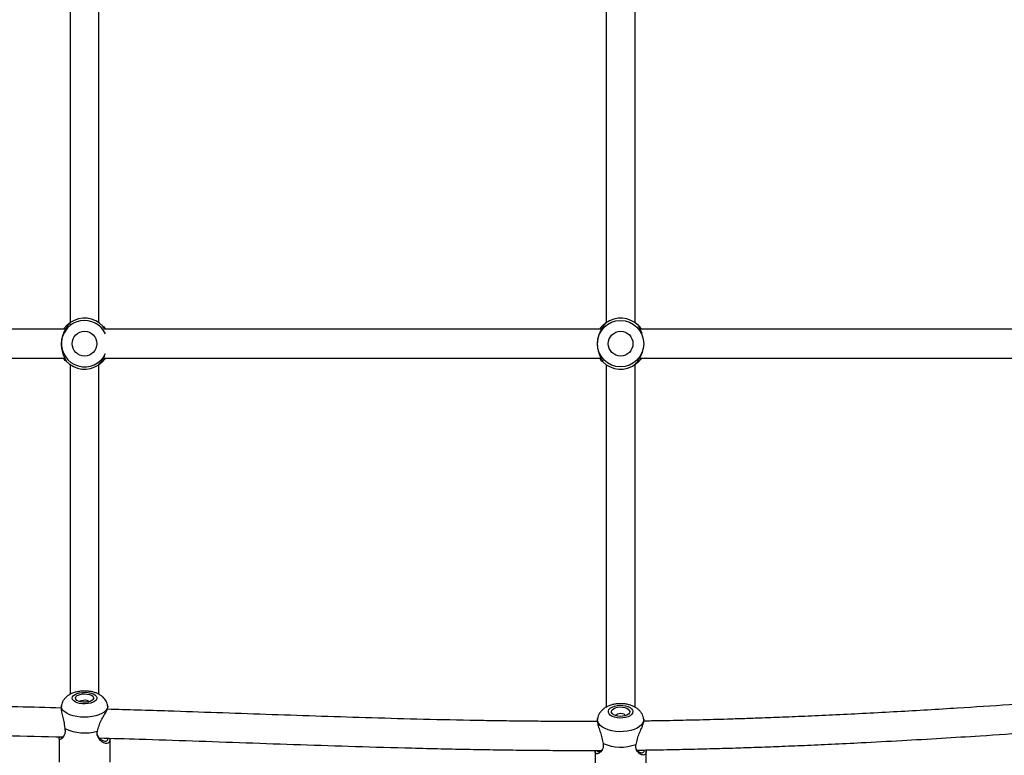
# Model space of a CAD drawing. Units: inches. Extents: x 169 to 814, y 199 to 702.
# Drawn here: x 403 to 424, y 444 to 460 of the extents above; entities that cross this region are included whole.
import ezdxf

# ---------------------------------------------------------------- set-up
doc = ezdxf.new("R2010")
doc.units = ezdxf.units.IN
doc.header["$MEASUREMENT"] = 0
doc.layers.add('CONTOUR', color=7, linetype='Continuous')

msp = doc.modelspace()

# ---------------------------------------------------------------- linework, layer by layer
at = {"layer": 'CONTOUR'}
for p, q in [((415.85987, 460.50865), (415.85987, 453.10015)), ((416.48487, 453.10015), (416.48487, 460.5107)), ((404.26568, 460.22826), (404.26568, 453.09865)), ((404.89068, 453.10015), (404.89068, 460.23082)), ((404.19668, 453.04393), (404.19767, 453.04488)), ((404.26838, 453.102), (404.24522, 453.0708)), ((404.99302, 452.99126), (404.97694, 453.02663)), ((405.01032, 452.95201), (404.99302, 452.99126)), ((405.03406, 452.95591), (405.03482, 452.95478)), ((415.77796, 453.03114), (415.77891, 453.03211)), ((415.84771, 453.09153), (415.82558, 453.05959)), ((416.57561, 453.00475), (416.55837, 453.03957)), ((416.61779, 452.97078), (416.61859, 452.96967)), ((404.1223, 452.33632), (404.12154, 452.33745)), ((415.72695, 452.32146), (415.72615, 452.32256)), ((404.16333, 452.30097), (404.17942, 452.2656)), ((404.26568, 452.19208), (404.26568, 445.06109)), ((404.88798, 452.19024), (404.91114, 452.22143)), ((404.89068, 445.06381), (404.89068, 452.19358)), ((404.95968, 452.2483), (404.95869, 452.24736)), ((415.76913, 452.28748), (415.78637, 452.25266)), ((415.85987, 452.19208), (415.85987, 444.78137)), ((416.48487, 444.78387), (416.48487, 452.19208)), ((416.49703, 452.2007), (416.51915, 452.23264)), ((416.56678, 452.2611), (416.56583, 452.26012)), ((404.07854, 444.82206), (404.07504, 444.80008)), ((405.08294, 444.78992), (405.07782, 444.82206)), ((415.67318, 444.53852), (415.67036, 444.52144)), ((416.67546, 444.51491), (416.67156, 444.53852)), ((404.14049, 444.41438), (404.15409, 444.32481)), ((404.85575, 444.26692), (404.88102, 444.35328)), ((404.027, 444.1058), (404.027, 443.59965)), ((405.12936, 443.59965), (405.12936, 444.1058)), ((415.77607, 444.09134), (415.79398, 444.00329)), ((416.5055, 443.9834), (416.52701, 444.07034)), ((415.62119, 443.83456), (415.62119, 443.35169)), ((416.72355, 443.35169), (416.72355, 443.83456))]:
    msp.add_line(p, q, dxfattribs=at)
at = {"layer": 'CONTOUR', "flags": 128}
for points in [[(404.53165, 444.86193), (404.47225, 444.87024), (404.41856, 444.88472), (404.37348, 444.90458), (404.33943, 444.92876), (404.31825, 444.95595), (404.31108, 444.98468), (404.31832, 445.01341), (404.33956, 445.04059), (404.37366, 445.06475), (404.4188, 445.08459), (404.47252, 445.09903), (404.53194, 445.10732), (404.59386, 445.10898), (404.65492, 445.10394), (404.71186, 445.09247), (404.76158, 445.07518), (404.80142, 445.05302), (404.82922, 445.02716), (404.84349, 444.99901), (404.84345, 444.97008), (404.82912, 444.94194), (404.80126, 444.91609), (404.76137, 444.89395), (404.7116, 444.87668), (404.65464, 444.86524), (404.59356, 444.86023), (404.53165, 444.86193)], [(404.54389, 444.8942), (404.49286, 444.90186), (404.44817, 444.91567), (404.41311, 444.93459), (404.3903, 444.95722), (404.38142, 444.98188), (404.38713, 445.00674), (404.40701, 445.02996), (404.43959, 445.04982), (404.48245, 445.06484), (404.5324, 445.07391), (404.58575, 445.07636), (404.63854, 445.07201), (404.68686, 445.06117), (404.72711, 445.04465), (404.75632, 445.02369), (404.77231, 444.99982), (404.77391, 444.97483), (404.76099, 444.95056), (404.73451, 444.92881), (404.69644, 444.91121), (404.6496, 444.89905), (404.59746, 444.89323), (404.54389, 444.8942)], [(404.48098, 444.90477), (404.48126, 444.90555), (404.4952, 444.92224), (404.52177, 444.93517), (404.55693, 444.94238), (404.59532, 444.94276), (404.63111, 444.93626), (404.65884, 444.92386), (404.67428, 444.90746), (404.67538, 444.90477)], [(404.49091, 444.57462), (404.40878, 444.58481), (404.33153, 444.60133), (404.26138, 444.62369), (404.20034, 444.65127), (404.15017, 444.68326), (404.11231, 444.71875), (404.08786, 444.75671), (404.07751, 444.79605), (404.07861, 444.82254)], [(405.07769, 444.82287), (405.07863, 444.79359), (405.06739, 444.75431), (405.04208, 444.71647), (405.00342, 444.68117), (404.95253, 444.64942), (404.89087, 444.62215), (404.82022, 444.60013), (404.7426, 444.58399), (404.66025, 444.5742), (404.57554, 444.57105), (404.49091, 444.57462)], [(416.158, 444.5518), (416.09688, 444.55725), (416.03983, 444.56987), (415.98992, 444.58897), (415.94985, 444.61353), (415.92178, 444.64222), (415.90721, 444.6735), (415.90695, 444.70567), (415.92099, 444.73701), (415.94858, 444.76583), (415.98823, 444.79057), (416.03782, 444.80989), (416.09465, 444.82277), (416.15568, 444.82849), (416.21761, 444.82676), (416.27709, 444.81766), (416.33094, 444.8017), (416.37623, 444.77972), (416.41053, 444.75291), (416.432, 444.72273), (416.43946, 444.69078), (416.43253, 444.65881), (416.41157, 444.62853), (416.37772, 444.60157), (416.3328, 444.57938), (416.27923, 444.56317), (416.21989, 444.55381), (416.158, 444.5518)], [(416.16178, 444.5882), (416.10914, 444.59346), (416.06119, 444.6059), (416.02148, 444.62459), (415.99297, 444.64814), (415.97776, 444.67481), (415.97699, 444.70262), (415.9907, 444.72951), (416.01789, 444.75348), (416.05654, 444.77276), (416.10377, 444.78591), (416.1561, 444.79196), (416.20963, 444.79047), (416.2604, 444.78153), (416.30464, 444.76582), (416.33907, 444.7445), (416.36113, 444.71916), (416.3692, 444.69166), (416.36267, 444.66405), (416.34202, 444.63838), (416.3088, 444.61655), (416.26545, 444.60019), (416.2152, 444.5905), (416.16178, 444.5882)], [(416.07431, 444.60162), (416.07409, 444.60879), (416.08359, 444.62809), (416.10662, 444.64404), (416.13965, 444.6542), (416.17767, 444.65703), (416.21487, 444.6521), (416.24561, 444.64015), (416.2652, 444.62302), (416.27065, 444.60329), (416.27043, 444.60162)], [(416.14541, 444.25678), (416.06125, 444.26287), (415.98028, 444.27626), (415.90484, 444.29656), (415.8371, 444.32318), (415.779, 444.35536), (415.73222, 444.39216), (415.6981, 444.43254), (415.67763, 444.47533), (415.67138, 444.51931), (415.67329, 444.53921)], [(416.67155, 444.5386), (416.67203, 444.53544), (416.67107, 444.49136), (416.65575, 444.44799), (416.62653, 444.40659), (416.58425, 444.36834), (416.53012, 444.33436), (416.46569, 444.30561), (416.39282, 444.28292), (416.31362, 444.26694), (416.23035, 444.25815), (416.14541, 444.25678)]]:
    msp.add_lwpolyline(points, dxfattribs=at)
at = {"layer": 'CONTOUR'}
for centre, radius in [((416.17237, 452.64612), 0.50102), ((404.57818, 452.64612), 0.2671), ((416.17237, 452.64612), 0.2671)]:
    msp.add_circle(centre, radius, dxfattribs=at)
for centre, radius, start, end in [((404.57818, 452.64612), 0.55118, 43.658744, 124.198295), ((416.17237, 452.64612), 0.55118, 45.548359, 126.08791), ((404.57818, 452.64612), 0.50102, 25.433778, 173.928515), ((404.57818, 452.64612), 0.50102, 173.928515, 334.566222), ((404.57818, 452.64612), 0.55118, 223.658744, 304.198295), ((416.17237, 452.64612), 0.55118, 225.548359, 306.08791), ((404.58336, 445.24655), 1.01679, 245.027688, 285.538741), ((416.17444, 444.87666), 0.95264, 246.461274, 290.335877)]:
    msp.add_arc(centre, radius, start, end, dxfattribs=at)
for points, knots in [([(404.16853, 452.95862), (403.78596, 452.95862), (402.89232, 452.95862), (401.49359, 452.95862), (400.08533, 452.95862), (398.79797, 452.95862), (397.6292, 452.95862), (396.47564, 452.95862), (395.67369, 452.95862), (395.26348, 452.95862), (395.22619, 452.95862)], [0, 0, 0, 0, 0.125668585, 0.293550734, 0.461129255, 0.59255906, 0.723857891, 0.855208689, 0.986838169, 1, 1, 1, 1]), ([(404.24522, 453.0708), (404.23306, 453.05429), (404.20851, 453.02093), (404.15022, 452.9364), (404.10131, 452.82855), (404.07245, 452.70011), (404.07357, 452.56833), (404.09868, 452.45245), (404.13794, 452.35743), (404.15493, 452.31966), (404.16333, 452.30097)], [0, 0, 0, 0, 0.12166893, 0.24579949, 0.3719081, 0.49988818, 0.62761343, 0.75415375, 0.87840523, 1, 1, 1, 1]), ([(404.12477, 452.95862), (404.13798, 452.97666), (404.16595, 453.01486), (404.20959, 453.05712), (404.24992, 453.08946), (404.26239, 453.09788), (404.26828, 453.10185)], [0, 0, 0, 0, 0.23764923, 0.50289215, 0.76510716, 1, 1, 1, 1]), ([(404.97701, 453.02647), (404.98191, 453.02118), (404.99229, 453.00998), (405.01671, 452.98239), (405.03091, 452.95968), (405.03386, 452.95496)], [0, 0, 0, 0, 0.41483252, 0.87844642, 1, 1, 1, 1]), ([(415.76082, 452.95862), (415.38428, 452.95862), (414.57382, 452.95862), (413.34019, 452.95862), (412.05784, 452.95862), (410.6821, 452.95862), (409.21374, 452.95862), (407.6539, 452.95862), (406.25266, 452.95862), (405.37217, 452.95862), (405.00741, 452.95862)], [0, 0, 0, 0, 0.10249657, 0.22061125, 0.33871587, 0.45678055, 0.6032784, 0.74989348, 0.89638893, 1, 1, 1, 1]), ([(415.82558, 453.05959), (415.81398, 453.04269), (415.79054, 453.00854), (415.73507, 452.92213), (415.68974, 452.81273), (415.66514, 452.68341), (415.67059, 452.55173), (415.69952, 452.43675), (415.74189, 452.34308), (415.76012, 452.30588), (415.76913, 452.28748)], [0, 0, 0, 0, 0.12166893, 0.24579949, 0.3719081, 0.49988818, 0.6276131, 0.75415371, 0.87840548, 1, 1, 1, 1]), ([(415.71974, 452.95862), (415.72877, 452.97174), (415.75189, 453.00534), (415.79044, 453.04462), (415.82967, 453.07843), (415.84185, 453.08723), (415.84761, 453.09139)], [0, 0, 0, 0, 0.18231861, 0.46681046, 0.74805612, 1, 1, 1, 1]), ([(416.55844, 453.03941), (416.56352, 453.03433), (416.57426, 453.02358), (416.60213, 452.99346), (416.61963, 452.96714), (416.6253, 452.95862)], [0, 0, 0, 0, 0.37698684, 0.79830467, 1, 1, 1, 1]), ([(416.63638, 452.86799), (416.62545, 452.89496), (416.60168, 452.95363), (416.58475, 452.98682), (416.57561, 453.00475)], [0, 0, 0, 0, 0.45980655, 1, 1, 1, 1]), ([(427.24536, 452.95862), (426.77442, 452.95862), (425.81814, 452.95862), (424.37619, 452.95862), (422.91991, 452.95862), (421.464, 452.95862), (420.01045, 452.95862), (418.60256, 452.95862), (417.46437, 452.95862), (416.81237, 452.95862), (416.59778, 452.95862)], [0, 0, 0, 0, 0.1321875, 0.26842179, 0.40485423, 0.54127188, 0.677798, 0.81417011, 0.93884073, 1, 1, 1, 1]), ([(395.20721, 452.33362), (395.33665, 452.33362), (395.83297, 452.33362), (396.79072, 452.33362), (398.07948, 452.33362), (399.46293, 452.33362), (400.85986, 452.33362), (402.26883, 452.33362), (403.36653, 452.33362), (403.99465, 452.33362), (404.14895, 452.33362)], [0, 0, 0, 0, 0.04553219, 0.17458135, 0.32931216, 0.48399263, 0.63876958, 0.79384495, 0.94935883, 1, 1, 1, 1]), ([(404.17935, 452.26576), (404.17444, 452.27105), (404.16406, 452.28225), (404.13965, 452.30984), (404.12545, 452.33255), (404.1225, 452.33727)], [0, 0, 0, 0, 0.41483252, 0.87844642, 1, 1, 1, 1]), ([(405.03159, 452.33362), (405.01838, 452.31557), (404.99041, 452.27737), (404.94677, 452.23511), (404.90644, 452.20277), (404.89397, 452.19435), (404.88808, 452.19038)], [0, 0, 0, 0, 0.23764848, 0.50288968, 0.76510436, 1, 1, 1, 1]), ([(404.91114, 452.22143), (404.92306, 452.23829), (404.94715, 452.27234), (404.99193, 452.32965), (405.01003, 452.3721), (405.01289, 452.37882)], [0, 0, 0, 0, 0.45207773, 0.91330201, 1, 1, 1, 1]), ([(404.98783, 452.33362), (405.17648, 452.33362), (405.98932, 452.33362), (407.431, 452.33362), (409.14689, 452.33362), (410.70104, 452.33362), (412.08973, 452.33362), (413.48795, 452.33362), (414.70652, 452.33362), (415.46331, 452.33362), (415.74695, 452.33362)], [0, 0, 0, 0, 0.05358654, 0.2308955, 0.40829061, 0.53708617, 0.66582393, 0.79441718, 0.92294866, 1, 1, 1, 1]), ([(415.78629, 452.25282), (415.78122, 452.2579), (415.77048, 452.26865), (415.74261, 452.29877), (415.72511, 452.32509), (415.71944, 452.33362)], [0, 0, 0, 0, 0.37698684, 0.79830467, 1, 1, 1, 1]), ([(416.625, 452.33362), (416.61597, 452.32049), (416.59285, 452.28689), (416.5543, 452.24761), (416.51507, 452.2138), (416.50289, 452.205), (416.49713, 452.20085)], [0, 0, 0, 0, 0.18231957, 0.46681321, 0.74805918, 1, 1, 1, 1]), ([(416.51915, 452.23264), (416.53084, 452.24951), (416.55444, 452.28358), (416.60866, 452.37056), (416.648, 452.45453), (416.65722, 452.51241), (416.65969, 452.52791)], [0, 0, 0, 0, 0.29105049, 0.58798959, 0.889660462, 1, 1, 1, 1]), ([(416.58392, 452.33362), (416.96382, 452.33362), (417.81294, 452.33362), (419.14017, 452.33362), (420.56253, 452.33362), (422.19421, 452.33362), (424.03173, 452.33362), (425.77903, 452.33362), (426.84445, 452.33362), (427.23016, 452.33362)], [0, 0, 0, 0, 0.10812067, 0.24165691, 0.37532332, 0.50935016, 0.70091192, 0.89172263, 1, 1, 1, 1]), ([(405.07621, 444.82385), (405.07402, 444.83699), (405.06867, 444.86907), (405.04777, 444.91631), (405.01711, 444.9641), (404.97809, 445.00627), (404.93123, 445.04331), (404.87567, 445.07531), (404.81112, 445.10171), (404.73905, 445.12132), (404.66247, 445.13334), (404.58436, 445.13769), (404.50622, 445.13453), (404.42895, 445.1237), (404.3531, 445.1045), (404.28349, 445.07701), (404.22292, 445.0421), (404.17337, 445.00195), (404.13328, 444.95652), (404.10342, 444.90605), (404.08519, 444.86092), (404.08136, 444.83241), (404.0801, 444.82304)], [0, 0, 0, 0, 0.03128777, 0.07640318, 0.12117996, 0.16679677, 0.21461203, 0.26604479, 0.3217599, 0.38016855, 0.43811562, 0.49522619, 0.55218138, 0.60983146, 0.66916514, 0.73156063, 0.78699589, 0.83810158, 0.88613787, 0.9324171, 0.97778143, 1, 1, 1, 1]), ([(404.07548, 444.7693), (403.76188, 444.77726), (402.90793, 444.79893), (401.52325, 444.82544), (399.92429, 444.85785), (398.34078, 444.89584), (396.98856, 444.94043), (395.97247, 444.98264), (395.47892, 445.00923), (395.28786, 445.01952)], [0, 0, 0, 0, 0.104780999, 0.285322036, 0.465684586, 0.645866457, 0.825967968, 0.932629025, 1, 1, 1, 1]), ([(416.67019, 444.53846), (416.66945, 444.54528), (416.66654, 444.57192), (416.64976, 444.61574), (416.62149, 444.6676), (416.58379, 444.71388), (416.53796, 444.75486), (416.48347, 444.79046), (416.42026, 444.82016), (416.34941, 444.84285), (416.2733, 444.85761), (416.19468, 444.86409), (416.11545, 444.86228), (416.03685, 444.85205), (415.95983, 444.83288), (415.88889, 444.805), (415.82667, 444.76941), (415.77509, 444.72818), (415.73303, 444.68143), (415.70139, 444.62973), (415.68133, 444.582), (415.67652, 444.5511), (415.67476, 444.53979)], [0, 0, 0, 0, 0.01612199, 0.06299197, 0.10935574, 0.1562806, 0.20491051, 0.25636047, 0.31121295, 0.36871277, 0.42671811, 0.48434695, 0.54189019, 0.60001444, 0.65941551, 0.72105522, 0.77673096, 0.82921711, 0.87882191, 0.92651916, 0.97311795, 1, 1, 1, 1]), ([(427.16577, 445.01895), (427.01264, 445.00776), (426.5115, 444.97113), (425.64985, 444.91005), (424.5675, 444.83597), (423.61771, 444.77465), (422.80916, 444.72553), (422.15053, 444.68762), (421.48948, 444.65194), (420.84696, 444.61979), (420.24381, 444.59209), (419.69102, 444.56893), (419.21956, 444.55104), (418.82279, 444.53733), (418.49152, 444.52682), (418.18105, 444.51781), (417.88415, 444.50997), (417.59602, 444.50311), (417.30349, 444.49694), (416.99737, 444.49126), (416.78463, 444.48818), (416.67514, 444.4866)], [0, 0, 0, 0, 0.04348485, 0.14231248, 0.24498316, 0.35150199, 0.41297392, 0.4756656, 0.53958163, 0.6019341, 0.6595187, 0.71234837, 0.76043607, 0.79482702, 0.82631272, 0.85564836, 0.88412004, 0.91175048, 0.938615, 0.96840616, 1, 1, 1, 1]), ([(404.07891, 444.79951), (404.07627, 444.78487), (404.06934, 444.74632), (404.08718, 444.65344), (404.11888, 444.53901), (404.13334, 444.45562), (404.14049, 444.41438)], [0, 0, 0, 0, 0.17231602, 0.4535705, 0.72973771, 1, 1, 1, 1]), ([(404.88102, 444.35328), (404.89428, 444.39279), (404.92106, 444.47261), (404.98515, 444.58012), (405.04099, 444.67644), (405.07984, 444.75428), (405.08164, 444.77813), (405.08252, 444.78988)], [0, 0, 0, 0, 0.19491847, 0.39378058, 0.5958116, 0.80084078, 1, 1, 1, 1]), ([(415.6726, 444.47832), (415.57796, 444.47798), (415.3171, 444.47704), (414.88852, 444.47803), (414.38859, 444.48103), (413.89066, 444.48617), (413.39856, 444.49308), (412.68989, 444.50547), (411.7744, 444.52623), (410.66099, 444.55768), (409.57257, 444.59258), (408.50129, 444.62938), (407.44089, 444.66643), (406.29746, 444.70613), (405.51022, 444.7297), (405.07161, 444.74283)], [0, 0, 0, 0, 0.02641466, 0.07280919, 0.11979845, 0.16630293, 0.21232164, 0.25785338, 0.36536368, 0.47002814, 0.57222404, 0.67357873, 0.77425251, 0.87422664, 1, 1, 1, 1]), ([(415.67207, 444.52107), (415.67118, 444.51913), (415.66289, 444.5012), (415.67417, 444.43356), (415.70318, 444.33038), (415.74788, 444.21383), (415.76674, 444.13187), (415.77607, 444.09134)], [0, 0, 0, 0, 0.03004386, 0.27776426, 0.52318647, 0.76416955, 1, 1, 1, 1]), ([(416.52701, 444.07034), (416.53827, 444.11035), (416.56102, 444.19118), (416.61508, 444.30446), (416.6573, 444.40699), (416.67929, 444.48267), (416.67348, 444.50605), (416.67144, 444.51427)], [0, 0, 0, 0, 0.21374443, 0.43181339, 0.65335732, 0.87818899, 1, 1, 1, 1]), ([(395.21803, 444.39682), (395.25981, 444.39438), (395.60735, 444.37407), (396.26416, 444.34496), (397.34479, 444.30202), (398.58967, 444.26444), (400.00563, 444.23099), (401.43242, 444.20218), (402.80109, 444.17557), (403.69675, 444.15397), (404.11119, 444.14398)], [0, 0, 0, 0, 0.014614573, 0.121573553, 0.226707749, 0.38583023, 0.544889935, 0.703953456, 0.863011632, 1, 1, 1, 1]), ([(404.15409, 444.32481), (404.15604, 444.29782), (404.15997, 444.24357), (404.13944, 444.17986), (404.11035, 444.13358), (404.07903, 444.10267), (404.0515, 444.08668), (404.03153, 444.08603), (404.02538, 444.10425), (404.02781, 444.12553), (404.03677, 444.1442), (404.03749, 444.1457)], [0, 0, 0, 0, 0.11862166, 0.23839327, 0.36009997, 0.48285131, 0.60735722, 0.73300905, 0.8600564, 0.98876313, 1, 1, 1, 1]), ([(405.1292, 444.10579), (405.12925, 444.1053), (405.13169, 444.08249), (405.12265, 444.04982), (405.09955, 444.01462), (405.06155, 444.00142), (405.01551, 444.00697), (404.9658, 444.02943), (404.91706, 444.06694), (404.87554, 444.11911), (404.84782, 444.18683), (404.85312, 444.24033), (404.85575, 444.26692)], [0, 0, 0, 0, 0.00253936, 0.11735797, 0.23123611, 0.34489287, 0.4575789, 0.56887827, 0.67869817, 0.78726497, 0.8942705, 1, 1, 1, 1]), ([(416.5206, 443.85979), (416.58314, 443.86048), (416.7515, 443.86232), (417.01576, 443.86659), (417.30406, 443.87182), (417.57324, 443.87747), (417.83592, 443.88359), (418.10372, 443.89047), (418.38039, 443.89824), (418.71544, 443.90845), (419.12292, 443.9221), (419.6155, 443.94043), (420.15774, 443.96272), (420.74985, 443.98943), (421.45341, 444.02403), (422.24531, 444.06662), (423.102, 444.11666), (424.03502, 444.17484), (425.03816, 444.24123), (426.10659, 444.31571), (426.80837, 444.36591), (427.15451, 444.3913), (427.15668, 444.39146)], [0, 0, 0, 0, 0.01780617, 0.04793594, 0.07515634, 0.09976131, 0.12441078, 0.14974461, 0.17576332, 0.20288788, 0.24473019, 0.2912046, 0.34231662, 0.39807454, 0.45849003, 0.54088743, 0.62131252, 0.69968681, 0.80327205, 0.90307757, 0.99939371, 1, 1, 1, 1]), ([(404.06878, 444.14497), (404.06854, 444.14384), (404.06603, 444.13199), (404.07872, 444.12924), (404.09725, 444.13194), (404.11285, 444.14502), (404.11783, 444.14919)], [0, 0, 0, 0, 0.041041145, 0.428995427, 0.817774667, 1, 1, 1, 1]), ([(404.85047, 444.19687), (404.85822, 444.17856), (404.87545, 444.13782), (404.92164, 444.09476), (404.97187, 444.06316), (405.0207, 444.04934), (405.05986, 444.05692), (405.08325, 444.08005), (405.08484, 444.10734), (405.0854, 444.11684)], [0, 0, 0, 0, 0.12902161, 0.28710019, 0.44630655, 0.60478118, 0.76174174, 0.91710522, 1, 1, 1, 1]), ([(404.89763, 444.12229), (405.18496, 444.1142), (405.854, 444.09536), (406.91248, 444.0593), (408.07492, 444.01885), (409.25068, 443.97788), (410.44592, 443.93872), (411.67009, 443.90339), (412.68646, 443.88012), (413.48573, 443.8665), (414.0562, 443.85905), (414.63349, 443.85415), (415.20115, 443.8519), (415.57641, 443.85291), (415.75701, 443.8534)], [0, 0, 0, 0, 0.08052903, 0.18750919, 0.29537772, 0.40411244, 0.51374525, 0.62597598, 0.74160957, 0.7930171, 0.8450654, 0.89775365, 0.95079145, 1, 1, 1, 1]), ([(415.79398, 444.00329), (415.7962, 443.97717), (415.80066, 443.9247), (415.77731, 443.86341), (415.74346, 443.8195), (415.70557, 443.79127), (415.66993, 443.7785), (415.64038, 443.7818), (415.62343, 443.80473), (415.61783, 443.83005), (415.62286, 443.85116), (415.62334, 443.85318)], [0, 0, 0, 0, 0.11834504, 0.23783737, 0.35926025, 0.48172535, 0.60594093, 0.73129975, 0.85805084, 0.98645744, 1, 1, 1, 1]), ([(415.66382, 443.86008), (415.66416, 443.85415), (415.66527, 443.83519), (415.68601, 443.82545), (415.71852, 443.82963), (415.75271, 443.84632), (415.77184, 443.86792), (415.7787, 443.87567)], [0, 0, 0, 0, 0.1128371, 0.36055248, 0.60879462, 0.85972114, 1, 1, 1, 1]), ([(416.72036, 443.86215), (416.72198, 443.84617), (416.72562, 443.81024), (416.71201, 443.7739), (416.68493, 443.75287), (416.6474, 443.75107), (416.6048, 443.76606), (416.56149, 443.79656), (416.52375, 443.84253), (416.49818, 443.9052), (416.50307, 443.95743), (416.5055, 443.9834)], [0, 0, 0, 0, 0.09372866, 0.21065544, 0.32735493, 0.44305768, 0.55733666, 0.67009656, 0.78156982, 0.89144001, 1, 1, 1, 1]), ([(416.51697, 443.87014), (416.52974, 443.85615), (416.55611, 443.82727), (416.60083, 443.80483), (416.64187, 443.79783), (416.67123, 443.81308), (416.68532, 443.83607), (416.68296, 443.85819), (416.68259, 443.86167)], [0, 0, 0, 0, 0.18506715, 0.38195085, 0.57792965, 0.77203607, 0.96416743, 1, 1, 1, 1])]:
    msp.add_open_spline(points, degree=3, knots=knots, dxfattribs=at)

doc.saveas('drawing.dxf')
